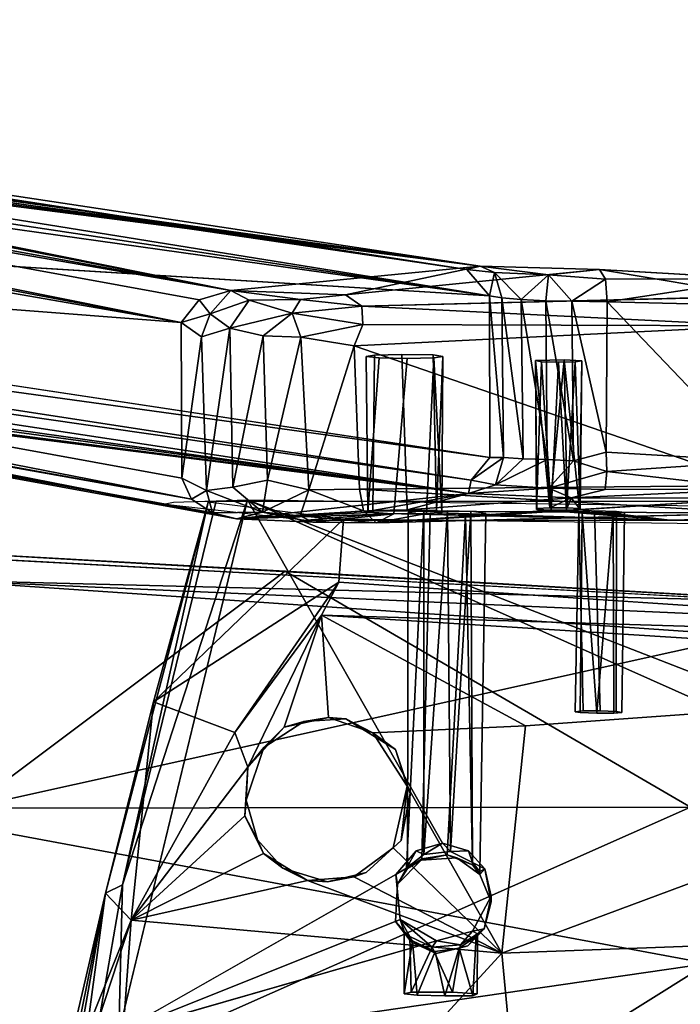
# Model space of a CAD drawing. Units: inches. Extents: x -11.4 to 10.9, y -11.3 to 11.3.
# Drawn here: x -3.9 to -0.4, y 6.1 to 11.3 of the extents above; entities that cross this region are included whole.
import ezdxf

# ---------------------------------------------------------------- set-up
doc = ezdxf.new("R2010")
doc.units = ezdxf.units.IN
doc.header["$MEASUREMENT"] = 0
doc.layers.add('SEAT-BASE', color=5, linetype='Continuous')
doc.layers.add('SEAT-WOOD', color=5, linetype='Continuous')

msp = doc.modelspace()

# ---------------------------------------------------------------- linework, layer by layer
at = {"layer": 'SEAT-BASE'}
for points in [[(-2.8097, 9.8718, 27.9059), (-10.6816, 11.3061, 0.5345), (-10.8133, 11.2542, 0.4802)], [(-2.8097, 9.8718, 27.9059), (-10.151, 11.3111, 0.5106), (-10.6816, 11.3061, 0.5345)], [(-6.5464, 10.7062, 12.0676), (-1.486, 10.0015, 25.4846), (-10.151, 11.3111, 0.5106)], [(-2.8097, 9.8718, 27.9059), (-6.9122, 10.6999, 12.1866), (-10.151, 11.3111, 0.5106)], [(-1.5567, 9.9843, 25.074), (-10.151, 11.3111, 0.5106), (-1.486, 10.0015, 25.4846)], [(-1.5567, 9.9843, 25.074), (-10.0938, 11.2893, 0.428), (-10.151, 11.3111, 0.5106)], [(-3.0724, 9.7016, 27.7768), (-10.8133, 11.2542, 0.4802), (-10.8811, 11.1866, 0.4592)], [(-2.8097, 9.8718, 27.9059), (-10.8133, 11.2542, 0.4802), (-2.9779, 9.8235, 27.7699)], [(-10.8133, 11.2542, 0.4802), (-3.0724, 9.7016, 27.7768), (-2.9779, 9.8235, 27.7699)], [(-1.5567, 9.9843, 25.074), (-10.0031, 11.2243, 0.3999), (-10.0938, 11.2893, 0.428)], [(-10.0031, 11.2243, 0.3999), (-1.4355, 9.8441, 25.0557), (-9.9602, 11.1276, 0.3534)], [(-1.4355, 9.8441, 25.0557), (-10.0031, 11.2243, 0.3999), (-1.5567, 9.9843, 25.074)], [(-3.0724, 9.7016, 27.7768), (-10.8811, 11.1866, 0.4592), (-10.922, 11.0677, 0.4634)], [(-9.9602, 11.1276, 0.3534), (-1.4355, 9.8441, 25.0557), (-9.9522, 11.0405, 0.3382)], [(-10.9067, 10.3057, 0.4693), (-3.0724, 9.7016, 27.7768), (-10.922, 11.0677, 0.4634)], [(-1.4355, 9.8441, 25.0557), (-9.9485, 10.3692, 0.3208), (-9.9522, 11.0405, 0.3382)], [(-6.9122, 10.6999, 12.1866), (-2.8097, 9.8718, 27.9059), (-1.486, 10.0015, 25.4846)], [(-6.9122, 10.6999, 12.1866), (-1.486, 10.0015, 25.4846), (-6.7589, 10.6963, 12.2562)], [(-6.7589, 10.6963, 12.2562), (-1.486, 10.0015, 25.4846), (-6.6393, 10.6982, 12.2197)], [(-6.6393, 10.6982, 12.2197), (-1.486, 10.0015, 25.4846), (-6.5464, 10.7062, 12.0676)], [(-3.0724, 9.7016, 27.7768), (-10.9067, 10.3057, 0.4693), (-3.0696, 8.8746, 27.7562)], [(-10.8355, 10.1787, 0.4249), (-3.0189, 8.7644, 27.7251), (-10.9067, 10.3057, 0.4693)], [(-10.9067, 10.3057, 0.4693), (-3.0189, 8.7644, 27.7251), (-3.0696, 8.8746, 27.7562)], [(-1.4334, 8.9853, 25.0193), (-10.0135, 10.1701, 0.3742), (-9.9643, 10.2755, 0.327)], [(-10.7944, 10.1465, 0.4704), (-3.0189, 8.7644, 27.7251), (-10.8355, 10.1787, 0.4249)], [(-10.0135, 10.1701, 0.3742), (-1.5325, 8.8648, 25.0133), (-10.1247, 10.0997, 0.4356)], [(-10.0135, 10.1701, 0.3742), (-1.4334, 8.9853, 25.0193), (-1.5325, 8.8648, 25.0133)], [(-10.6416, 10.0912, 0.4695), (-2.9069, 8.6906, 27.7809), (-10.7944, 10.1465, 0.4704)], [(-10.7944, 10.1465, 0.4704), (-2.9069, 8.6906, 27.7809), (-3.0189, 8.7644, 27.7251)], [(-6.4533, 9.4851, 12.0477), (-10.1247, 10.0997, 0.4356), (-1.5473, 8.7946, 25.2765)], [(-10.1247, 10.0997, 0.4356), (-1.5325, 8.8648, 25.0133), (-1.5473, 8.7946, 25.2765)], [(-7.0209, 9.4776, 12.1901), (-2.7796, 8.6592, 27.8277), (-10.6416, 10.0912, 0.4695)], [(-10.6416, 10.0912, 0.4695), (-2.7796, 8.6592, 27.8277), (-2.9069, 8.6906, 27.7809)], [(-1.486, 10.0015, 25.4846), (-2.8097, 9.8718, 27.9059), (-2.2003, 9.85, 28.3383)], [(-1.486, 10.0015, 25.4846), (-2.2003, 9.85, 28.3383), (-0.8513, 9.9844, 25.7471)], [(-1.5567, 9.9843, 25.074), (-1.486, 10.0015, 25.4846), (-1.4088, 9.9681, 25.3319)], [(-1.4088, 9.9681, 25.3319), (-1.486, 10.0015, 25.4846), (-1.1225, 9.9558, 25.5654)], [(-0.8513, 9.9844, 25.7471), (-1.1225, 9.9558, 25.5654), (-1.486, 10.0015, 25.4846)], [(-1.4088, 9.9681, 25.3319), (-1.4355, 9.8441, 25.0557), (-1.5567, 9.9843, 25.074)], [(-1.4355, 9.8441, 25.0557), (-1.4088, 9.9681, 25.3319), (-1.3705, 9.8326, 25.1784)], [(-1.1225, 9.9558, 25.5654), (-1.2683, 9.8246, 25.3056), (-1.4088, 9.9681, 25.3319)], [(-1.3705, 9.8326, 25.1784), (-1.4088, 9.9681, 25.3319), (-1.2683, 9.8246, 25.3056)], [(-1.2683, 9.8246, 25.3056), (-1.1225, 9.9558, 25.5654), (-1.1374, 9.8168, 25.4119)], [(-1.1374, 9.8168, 25.4119), (-1.1225, 9.9558, 25.5654), (-0.9982, 9.8162, 25.487)], [(-1.1225, 9.9558, 25.5654), (-0.8513, 9.9844, 25.7471), (-0.8194, 9.9334, 25.6361)], [(-0.8194, 9.9334, 25.6361), (-0.9982, 9.8162, 25.487), (-1.1225, 9.9558, 25.5654)], [(-0.8513, 9.9844, 25.7471), (-0.0014, 9.9336, 25.6362), (-0.8194, 9.9334, 25.6361)], [(-0.9982, 9.8162, 25.487), (-0.8194, 9.9334, 25.6361), (-0.8104, 9.8122, 25.5383)], [(-0.0014, 9.9336, 25.6362), (-0.8104, 9.8122, 25.5383), (-0.8194, 9.9334, 25.6361)], [(-0.0014, 9.7933, 25.5411), (-0.8104, 9.8122, 25.5383), (-0.0014, 9.9336, 25.6362)], [(-2.9779, 9.8235, 27.7699), (-2.9196, 9.7489, 28.0107), (-2.8097, 9.8718, 27.9059)], [(-2.712, 9.8213, 28.1436), (-2.8097, 9.8718, 27.9059), (-2.9196, 9.7489, 28.0107)], [(-2.4395, 9.8254, 28.3142), (-2.8097, 9.8718, 27.9059), (-2.712, 9.8213, 28.1436)], [(-2.8097, 9.8718, 27.9059), (-2.4395, 9.8254, 28.3142), (-2.2003, 9.85, 28.3383)], [(-2.4395, 9.8254, 28.3142), (-2.1144, 9.7893, 28.4574), (-2.2003, 9.85, 28.3383)], [(-0.0014, 9.8417, 28.3877), (-2.1144, 9.7893, 28.4574), (-0.0014, 9.6841, 28.5483)], [(-1.3705, 9.8326, 25.1784), (-1.3619, 8.9848, 25.1474), (-1.4355, 9.8441, 25.0557)], [(-1.4355, 9.8441, 25.0557), (-1.3619, 8.9848, 25.1474), (-1.4334, 8.9853, 25.0193)], [(-2.9196, 9.7489, 28.0107), (-2.9779, 9.8235, 27.7699), (-3.0724, 9.7016, 27.7768)], [(-2.9196, 9.7489, 28.0107), (-2.814, 9.6714, 28.1951), (-2.712, 9.8213, 28.1436)], [(-2.4837, 9.752, 28.3858), (-2.712, 9.8213, 28.1436), (-2.814, 9.6714, 28.1951)], [(-2.712, 9.8213, 28.1436), (-2.4837, 9.752, 28.3858), (-2.4395, 9.8254, 28.3142)], [(-2.1144, 9.7893, 28.4574), (-2.4395, 9.8254, 28.3142), (-2.4837, 9.752, 28.3858)], [(-2.4837, 9.752, 28.3858), (-2.1089, 9.6916, 28.5316), (-2.1144, 9.7893, 28.4574)], [(-2.1089, 9.6916, 28.5316), (-0.0014, 9.6841, 28.5483), (-2.1144, 9.7893, 28.4574)], [(-1.2683, 9.8246, 25.3056), (-1.2572, 8.978, 25.2737), (-1.3705, 9.8326, 25.1784)], [(-1.3705, 9.8326, 25.1784), (-1.2572, 8.978, 25.2737), (-1.3619, 8.9848, 25.1474)], [(-1.1294, 8.9739, 25.3747), (-1.2683, 9.8246, 25.3056), (-1.1374, 9.8168, 25.4119)], [(-1.2683, 9.8246, 25.3056), (-1.1294, 8.9739, 25.3747), (-1.2572, 8.978, 25.2737)], [(-0.9889, 8.9676, 25.4475), (-1.1374, 9.8168, 25.4119), (-0.9982, 9.8162, 25.487)], [(-1.1294, 8.9739, 25.3747), (-1.1374, 9.8168, 25.4119), (-0.9889, 8.9676, 25.4475)], [(-0.9889, 8.9676, 25.4475), (-0.9982, 9.8162, 25.487), (-0.8161, 9.0126, 25.491)], [(-0.8161, 9.0126, 25.491), (-0.9982, 9.8162, 25.487), (-0.8104, 9.8122, 25.5383)], [(-0.8104, 9.8122, 25.5383), (-0.0014, 8.9663, 25.5001), (-0.8161, 9.0126, 25.491)], [(-0.0014, 8.9663, 25.5001), (-0.8104, 9.8122, 25.5383), (-0.0014, 9.7933, 25.5411)], [(-3.0724, 9.7016, 27.7768), (-2.966, 9.6268, 28.0097), (-2.9196, 9.7489, 28.0107)], [(-2.814, 9.6714, 28.1951), (-2.9196, 9.7489, 28.0107), (-2.966, 9.6268, 28.0097)], [(-2.814, 9.6714, 28.1951), (-2.6383, 9.6312, 28.3503), (-2.4837, 9.752, 28.3858)], [(-2.437, 9.6246, 28.4622), (-2.4837, 9.752, 28.3858), (-2.6383, 9.6312, 28.3503)], [(-2.1089, 9.6916, 28.5316), (-2.4837, 9.752, 28.3858), (-2.437, 9.6246, 28.4622)], [(-3.0724, 9.7016, 27.7768), (-3.0696, 8.8746, 27.7562), (-2.966, 9.6268, 28.0097)], [(-2.437, 9.6246, 28.4622), (-2.1536, 9.5779, 28.5504), (-2.1089, 9.6916, 28.5316)], [(-0.0014, 9.6841, 28.5483), (-2.1089, 9.6916, 28.5316), (-2.1536, 9.5779, 28.5504)], [(-2.1536, 9.5779, 28.5504), (-0.0014, 8.837, 28.516), (-0.0014, 9.6841, 28.5483)], [(-2.966, 9.6268, 28.0097), (-3.0696, 8.8746, 27.7562), (-2.9385, 8.8091, 27.9824)], [(-2.966, 9.6268, 28.0097), (-2.9385, 8.8091, 27.9824), (-2.814, 9.6714, 28.1951)], [(-2.814, 9.6714, 28.1951), (-2.9385, 8.8091, 27.9824), (-2.7986, 8.8278, 28.1646)], [(-2.814, 9.6714, 28.1951), (-2.7986, 8.8278, 28.1646), (-2.6383, 9.6312, 28.3503)], [(-2.6383, 9.6312, 28.3503), (-2.7986, 8.8278, 28.1646), (-2.6148, 8.865, 28.3268)], [(-2.6383, 9.6312, 28.3503), (-2.6148, 8.865, 28.3268), (-2.437, 9.6246, 28.4622)], [(-2.437, 9.6246, 28.4622), (-2.6148, 8.865, 28.3268), (-2.3947, 8.8128, 28.4291)], [(-2.437, 9.6246, 28.4622), (-2.3947, 8.8128, 28.4291), (-2.1536, 9.5779, 28.5504)], [(-2.1536, 9.5779, 28.5504), (-2.3947, 8.8128, 28.4291), (-2.1265, 8.8175, 28.5035)], [(-0.0014, 8.837, 28.516), (-2.1536, 9.5779, 28.5504), (-2.1265, 8.8175, 28.5035)], [(-2.082, 8.6933, 27.1548), (-2.0905, 9.5213, 27.1534), (-2.022, 9.5142, 27.2888)], [(-1.7171, 8.703, 26.9693), (-1.6842, 9.5221, 27.1383), (-1.735, 9.5298, 26.9906)], [(-1.689, 8.6939, 27.1439), (-1.7316, 9.5153, 27.2682), (-1.6842, 9.5221, 27.1383)], [(-1.689, 8.6939, 27.1439), (-1.6842, 9.5221, 27.1383), (-1.7171, 8.703, 26.9693)], [(-6.9172, 9.4716, 12.3041), (-2.7796, 8.6592, 27.8277), (-7.0209, 9.4776, 12.1901)], [(-6.9172, 9.4716, 12.3041), (-1.5473, 8.7946, 25.2765), (-2.7796, 8.6592, 27.8277)], [(-6.7692, 9.469, 12.355), (-1.5473, 8.7946, 25.2765), (-6.9172, 9.4716, 12.3041)], [(-6.5429, 9.4729, 12.2798), (-1.5473, 8.7946, 25.2765), (-6.7692, 9.469, 12.355)], [(-6.4533, 9.4851, 12.0477), (-1.5473, 8.7946, 25.2765), (-6.5429, 9.4729, 12.2798)], [(-1.7707, 8.688, 27.2569), (-1.7316, 9.5153, 27.2682), (-1.689, 8.6939, 27.1439)], [(-1.1912, 9.5001, 26.8055), (-1.1163, 8.7172, 26.6985), (-1.0392, 9.504, 26.7302)], [(-1.1591, 9.4927, 26.9464), (-1.1868, 8.7085, 26.8644), (-1.1912, 9.5001, 26.8055)], [(-1.1912, 9.5001, 26.8055), (-1.1868, 8.7085, 26.8644), (-1.184, 8.7135, 26.7682)], [(-1.1912, 9.5001, 26.8055), (-1.184, 8.7135, 26.7682), (-1.1163, 8.7172, 26.6985)], [(-1.1591, 9.4927, 26.9464), (-1.1076, 8.7048, 26.9344), (-1.1868, 8.7085, 26.8644)], [(-1.0698, 9.4909, 26.9808), (-1.1076, 8.7048, 26.9344), (-1.1591, 9.4927, 26.9464)], [(-1.0392, 9.504, 26.7302), (-1.1163, 8.7172, 26.6985), (-1.0234, 8.717, 26.7014)], [(-1.0698, 9.4909, 26.9808), (-1.0263, 8.705, 26.9313), (-1.1076, 8.7048, 26.9344)], [(-0.9805, 9.4927, 26.9464), (-1.0263, 8.705, 26.9313), (-1.0698, 9.4909, 26.9808)], [(-1.0392, 9.504, 26.7302), (-0.9585, 8.714, 26.7585), (-0.9453, 9.4985, 26.836)], [(-1.0392, 9.504, 26.7302), (-1.0234, 8.717, 26.7014), (-0.9585, 8.714, 26.7585)], [(-1.0263, 8.705, 26.9313), (-0.9805, 9.4927, 26.9464), (-0.9544, 8.7083, 26.8678)], [(-0.9544, 8.7083, 26.8678), (-0.9805, 9.4927, 26.9464), (-0.9453, 9.4985, 26.836)], [(-0.9453, 9.4985, 26.836), (-0.9585, 8.714, 26.7585), (-0.9544, 8.7083, 26.8678)], [(-0.9889, 8.9676, 25.4475), (-0.8161, 9.0126, 25.491), (-0.8134, 8.9104, 25.5207)], [(-0.0014, 8.9663, 25.5001), (-0.8134, 8.9104, 25.5207), (-0.8161, 9.0126, 25.491)], [(-1.3619, 8.9848, 25.1474), (-1.5325, 8.8648, 25.0133), (-1.4334, 8.9853, 25.0193)], [(-1.5325, 8.8648, 25.0133), (-1.3619, 8.9848, 25.1474), (-1.4043, 8.8392, 25.2699)], [(-1.2572, 8.978, 25.2737), (-1.4043, 8.8392, 25.2699), (-1.3619, 8.9848, 25.1474)], [(-1.1294, 8.9739, 25.3747), (-1.4043, 8.8392, 25.2699), (-1.2572, 8.978, 25.2737)], [(-1.4043, 8.8392, 25.2699), (-1.1294, 8.9739, 25.3747), (-1.1206, 8.8225, 25.5071)], [(-0.9889, 8.9676, 25.4475), (-1.1206, 8.8225, 25.5071), (-1.1294, 8.9739, 25.3747)], [(-0.8134, 8.9104, 25.5207), (-1.1206, 8.8225, 25.5071), (-0.9889, 8.9676, 25.4475)], [(-0.8134, 8.9104, 25.5207), (-0.0014, 8.9663, 25.5001), (-0.0014, 8.8172, 25.6057)], [(-1.1206, 8.8225, 25.5071), (-0.8134, 8.9104, 25.5207), (-0.8217, 8.8156, 25.6026)], [(-0.0014, 8.8172, 25.6057), (-0.8217, 8.8156, 25.6026), (-0.8134, 8.9104, 25.5207)], [(-2.9385, 8.8091, 27.9824), (-3.0696, 8.8746, 27.7562), (-3.0189, 8.7644, 27.7251)], [(-2.7986, 8.8278, 28.1646), (-2.641, 8.6945, 28.1841), (-2.6148, 8.865, 28.3268)], [(-2.3947, 8.8128, 28.4291), (-2.6148, 8.865, 28.3268), (-2.641, 8.6945, 28.1841)], [(-1.4043, 8.8392, 25.2699), (-1.5473, 8.7946, 25.2765), (-1.5325, 8.8648, 25.0133)], [(-3.0189, 8.7644, 27.7251), (-2.9069, 8.6906, 27.7809), (-2.9385, 8.8091, 27.9824)], [(-2.9385, 8.8091, 27.9824), (-2.641, 8.6945, 28.1841), (-2.7986, 8.8278, 28.1646)], [(-2.641, 8.6945, 28.1841), (-2.9385, 8.8091, 27.9824), (-2.9069, 8.6906, 27.7809)], [(-2.7796, 8.6592, 27.8277), (-1.5473, 8.7946, 25.2765), (-2.055, 8.7035, 26.9606)], [(-2.641, 8.6945, 28.1841), (-2.4415, 8.6751, 28.2786), (-2.3947, 8.8128, 28.4291)], [(-2.1048, 8.7022, 28.4237), (-2.3947, 8.8128, 28.4291), (-2.4415, 8.6751, 28.2786)], [(-2.3947, 8.8128, 28.4291), (-2.1048, 8.7022, 28.4237), (-2.1265, 8.8175, 28.5035)], [(-2.1265, 8.8175, 28.5035), (-0.0014, 8.6901, 28.4212), (-0.0014, 8.837, 28.516)], [(-2.1048, 8.7022, 28.4237), (-0.0014, 8.6901, 28.4212), (-2.1265, 8.8175, 28.5035)], [(-2.055, 8.7035, 26.9606), (-1.5473, 8.7946, 25.2765), (-1.8727, 8.7074, 26.886)], [(-1.8727, 8.7074, 26.886), (-1.5473, 8.7946, 25.2765), (-1.0028, 8.7712, 25.6959)], [(-1.1206, 8.8225, 25.5071), (-1.5473, 8.7946, 25.2765), (-1.4043, 8.8392, 25.2699)], [(-1.5473, 8.7946, 25.2765), (-1.1206, 8.8225, 25.5071), (-1.0028, 8.7712, 25.6959)], [(-0.8217, 8.8156, 25.6026), (-1.0028, 8.7712, 25.6959), (-1.1206, 8.8225, 25.5071)], [(-0.8217, 8.8156, 25.6026), (-0.0014, 8.8172, 25.6057), (-1.0028, 8.7712, 25.6959)], [(-1.0028, 8.7712, 25.6959), (-0.0014, 8.8172, 25.6057), (-0.0014, 8.7693, 25.724)], [(-3.2199, 7.687, 26.3881), (-2.9305, 8.7471, 26.3396), (-3.4743, 6.6714, 26.2679)], [(-3.4743, 6.6714, 26.2679), (-2.9305, 8.7471, 26.3396), (-3.3839, 6.7144, 26.1071)], [(-3.3839, 6.7144, 26.1071), (-2.7204, 8.7601, 26.0398), (-3.4033, 5.9325, 26.0387)], [(-3.3839, 6.7144, 26.1071), (-2.8867, 8.7552, 26.1733), (-2.7204, 8.7601, 26.0398)], [(-3.3839, 6.7144, 26.1071), (-2.9305, 8.7471, 26.3396), (-2.8867, 8.7552, 26.1733)], [(-3.2199, 7.687, 26.3881), (-2.2117, 8.6575, 27.8706), (-2.9305, 8.7471, 26.3396)], [(-0.9544, 8.7083, 26.8678), (-0.0014, 8.7693, 25.724), (-2.0385, 8.6375, 28.3093)], [(-1.1163, 8.7172, 26.6985), (-1.0028, 8.7712, 25.6959), (-1.0234, 8.717, 26.7014)], [(-1.0234, 8.717, 26.7014), (-1.0028, 8.7712, 25.6959), (-0.9585, 8.714, 26.7585)], [(-2.9069, 8.6906, 27.7809), (-2.7796, 8.6592, 27.8277), (-2.641, 8.6945, 28.1841)], [(-2.7796, 8.6592, 27.8277), (-2.055, 8.7035, 26.9606), (-2.082, 8.6933, 27.1548)], [(-2.3743, 8.6421, 28.2053), (-2.641, 8.6945, 28.1841), (-2.7796, 8.6592, 27.8277)], [(-1.9434, 8.686, 27.2937), (-2.7796, 8.6592, 27.8277), (-2.082, 8.6933, 27.1548)], [(-1.9434, 8.686, 27.2937), (-2.3743, 8.6421, 28.2053), (-2.7796, 8.6592, 27.8277)], [(-2.641, 8.6945, 28.1841), (-2.3743, 8.6421, 28.2053), (-2.4415, 8.6751, 28.2786)], [(-2.4415, 8.6751, 28.2786), (-2.0385, 8.6375, 28.3093), (-2.1048, 8.7022, 28.4237)], [(-1.9773, 8.6872, 27.2702), (-2.4057, 8.6528, 27.9268), (-0.4774, 8.6524, 27.9343)], [(-1.9434, 8.686, 27.2937), (-2.0385, 8.6375, 28.3093), (-2.3743, 8.6421, 28.2053)], [(-0.0014, 8.6901, 28.4212), (-2.1048, 8.7022, 28.4237), (-2.0385, 8.6375, 28.3093)], [(-0.9544, 8.7083, 26.8678), (-2.0385, 8.6375, 28.3093), (-1.0263, 8.705, 26.9313)], [(-1.0263, 8.705, 26.9313), (-2.0385, 8.6375, 28.3093), (-1.1076, 8.7048, 26.9344)], [(-1.7707, 8.688, 27.2569), (-2.0385, 8.6375, 28.3093), (-1.9434, 8.686, 27.2937)], [(-1.9773, 8.6872, 27.2702), (-0.4774, 8.6524, 27.9343), (-1.829, 8.6866, 27.2818)], [(-1.7847, 6.8761, 26.829), (-1.7845, 8.7008, 26.9403), (-1.8764, 6.8037, 26.9401)], [(-0.4774, 8.6524, 27.9343), (-1.7118, 8.6915, 27.1889), (-1.829, 8.6866, 27.2818)], [(-1.6437, 6.8913, 26.8087), (-1.6582, 8.7012, 26.9008), (-1.7847, 6.8761, 26.829)], [(-1.7847, 6.8761, 26.829), (-1.6582, 8.7012, 26.9008), (-1.7845, 8.7008, 26.9403)], [(-1.6437, 6.8913, 26.8087), (-1.5352, 8.6974, 26.9423), (-1.6582, 8.7012, 26.9008)], [(-1.5254, 6.834, 26.8795), (-1.5352, 8.6974, 26.9423), (-1.6437, 6.8913, 26.8087)], [(-0.4774, 8.6524, 27.9343), (-1.1076, 8.7048, 26.9344), (-1.1868, 8.7085, 26.8644)], [(-0.4774, 8.6524, 27.9343), (-1.0263, 8.705, 26.9313), (-1.1076, 8.7048, 26.9344)], [(-0.4774, 8.6524, 27.9343), (-0.9544, 8.7083, 26.8678), (-1.0263, 8.705, 26.9313)], [(-0.9391, 7.6392, 26.675), (-0.9619, 8.6982, 26.7858), (-0.9808, 7.6345, 26.7573)], [(-0.9545, 7.6303, 26.8489), (-0.9437, 8.6916, 26.9075), (-0.866, 7.6268, 26.8936)], [(-0.866, 7.6268, 26.8936), (-0.9437, 8.6916, 26.9075), (-0.7796, 8.6877, 26.9416)], [(-0.866, 7.6268, 26.8936), (-0.7796, 8.6877, 26.9416), (-0.7753, 7.6272, 26.8638)], [(-2.2366, 8.3222, 28.2703), (-2.2117, 8.6575, 27.8706), (-3.2199, 7.687, 26.3881)], [(-2.0385, 8.6375, 28.3093), (-2.4415, 8.6751, 28.2786), (-2.3743, 8.6421, 28.2053)], [(-1.5629, 8.68, 27.2809), (-1.5263, 6.8219, 27.1252), (-1.6609, 6.8735, 27.2049)], [(0.7745, 8.6809, 27.3913), (-0.4774, 8.6524, 27.9343), (0.8088, 8.6756, 27.493)], [(0.8088, 8.6756, 27.493), (-0.4774, 8.6524, 27.9343), (0.9108, 8.6738, 27.5273)], [(-2.2366, 8.3222, 28.2703), (-3.2199, 7.687, 26.3881), (-2.7889, 7.5238, 28.137)], [(-2.2366, 8.3222, 28.2703), (-2.7889, 7.5238, 28.137), (-2.3283, 8.1477, 28.326)], [(-2.3283, 8.1477, 28.326), (2.6348, 7.9961, 28.5847), (-2.2366, 8.3222, 28.2703)], [(-2.7197, 7.3391, 28.1035), (-2.3283, 8.1477, 28.326), (-2.7889, 7.5238, 28.137)], [(-2.5258, 7.5533, 28.1702), (-2.3283, 8.1477, 28.326), (-2.7197, 7.3391, 28.1035)], [(-2.2916, 7.6043, 28.1997), (-2.3283, 8.1477, 28.326), (-2.5258, 7.5533, 28.1702)], [(-2.3283, 8.1477, 28.326), (-1.2448, 7.5596, 28.2646), (2.6195, 7.8351, 28.623)], [(-2.3283, 8.1477, 28.326), (2.6195, 7.8351, 28.623), (2.6348, 7.9961, 28.5847)], [(-1.3702, 6.352, 27.9864), (2.6195, 7.8351, 28.623), (-1.2448, 7.5596, 28.2646)], [(2.6195, 7.8351, 28.623), (-1.3702, 6.352, 27.9864), (2.7054, 6.5021, 28.3101)], [(-3.3385, 6.5272, 27.8689), (-3.2199, 7.687, 26.3881), (-3.4743, 6.6714, 26.2679)], [(-2.7889, 7.5238, 28.137), (-3.2199, 7.687, 26.3881), (-3.3385, 6.5272, 27.8689)], [(-2.5258, 7.5533, 28.1702), (-2.4218, 7.5825, 27.7999), (-2.2916, 7.6043, 28.1997)], [(-2.2916, 7.6043, 28.1997), (-2.4218, 7.5825, 27.7999), (-2.1988, 7.5972, 27.8157)], [(-2.2916, 7.6043, 28.1997), (-2.1988, 7.5972, 27.8157), (-2.0547, 7.5231, 28.1969)], [(-2.0547, 7.5231, 28.1969), (-2.1988, 7.5972, 27.8157), (-1.9351, 7.4332, 27.8345)], [(-2.7197, 7.3391, 28.1035), (-2.6344, 7.4438, 27.785), (-2.5258, 7.5533, 28.1702)], [(-2.5258, 7.5533, 28.1702), (-2.6344, 7.4438, 27.785), (-2.4218, 7.5825, 27.7999)], [(-3.3385, 6.5272, 27.8689), (-2.7197, 7.3391, 28.1035), (-2.7889, 7.5238, 28.137)], [(-2.0547, 7.5231, 28.1969), (-1.9351, 7.4332, 27.8345), (-1.8733, 7.2382, 28.1422)], [(-2.7197, 7.3391, 28.1035), (-2.7277, 7.1648, 27.7787), (-2.6344, 7.4438, 27.785)], [(-1.8733, 7.2382, 28.1422), (-1.9351, 7.4332, 27.8345), (-1.8573, 7.2001, 27.8403)], [(-3.3385, 6.5272, 27.8689), (-2.7347, 7.0819, 28.0411), (-2.7197, 7.3391, 28.1035)], [(-2.7347, 7.0819, 28.0411), (-2.7277, 7.1648, 27.7787), (-2.7197, 7.3391, 28.1035)], [(-1.8733, 7.2382, 28.1422), (-1.9053, 6.9509, 27.8371), (-1.9468, 6.9121, 28.062)], [(-1.9468, 6.9121, 28.062), (-1.3702, 6.352, 27.9864), (-1.8733, 7.2382, 28.1422)], [(-1.8733, 7.2382, 28.1422), (-1.8573, 7.2001, 27.8403), (-1.9053, 6.9509, 27.8371)], [(-2.7277, 7.1648, 27.7787), (-2.7347, 7.0819, 28.0411), (-2.6683, 6.9537, 27.7831)], [(-3.3385, 6.5272, 27.8689), (-2.6357, 6.8812, 28.0024), (-2.7347, 7.0819, 28.0411)], [(-2.6683, 6.9537, 27.7831), (-2.7347, 7.0819, 28.0411), (-2.6357, 6.8812, 28.0024)], [(-2.6683, 6.9537, 27.7831), (-2.6357, 6.8812, 28.0024), (-2.5327, 6.8032, 27.7928)], [(-1.9468, 6.9121, 28.062), (-2.0916, 6.7799, 27.8241), (-2.1566, 6.7568, 28.0122)], [(-2.1566, 6.7568, 28.0122), (-1.3702, 6.352, 27.9864), (-1.9468, 6.9121, 28.062)], [(-1.9468, 6.9121, 28.062), (-1.9053, 6.9509, 27.8371), (-2.0916, 6.7799, 27.8241)], [(-1.7847, 6.8761, 26.829), (-1.8249, 6.8959, 26.0378), (-1.6861, 6.9357, 26.0378)], [(-1.7847, 6.8761, 26.829), (-1.6861, 6.9357, 26.0378), (-1.6437, 6.8913, 26.8087)], [(-1.5469, 6.8951, 26.0378), (-1.6437, 6.8913, 26.8087), (-1.6861, 6.9357, 26.0378)], [(-3.3385, 6.5272, 27.8689), (-2.4014, 6.7385, 27.9893), (-2.6357, 6.8812, 28.0024)], [(-2.5327, 6.8032, 27.7928), (-2.6357, 6.8812, 28.0024), (-2.4014, 6.7385, 27.9893)], [(-1.8764, 6.8037, 26.9401), (-1.9327, 6.7705, 26.0378), (-1.8249, 6.8959, 26.0378)], [(-1.8764, 6.8037, 26.9401), (-1.8249, 6.8959, 26.0378), (-1.7847, 6.8761, 26.829)], [(-1.7988, 6.8462, 27.3376), (-1.7959, 6.8523, 27.1693), (-1.6609, 6.8735, 27.2049)], [(-1.7988, 6.8462, 27.3376), (-1.6609, 6.8735, 27.2049), (-1.609, 6.8576, 27.3384)], [(-1.5263, 6.8219, 27.1252), (-1.609, 6.8576, 27.3384), (-1.6609, 6.8735, 27.2049)], [(-1.5469, 6.8951, 26.0378), (-1.5254, 6.834, 26.8795), (-1.6437, 6.8913, 26.8087)], [(-1.5263, 6.8219, 27.1252), (-1.4875, 6.7704, 27.3339), (-1.609, 6.8576, 27.3384)], [(-1.4612, 6.8006, 26.0378), (-1.5254, 6.834, 26.8795), (-1.5469, 6.8951, 26.0378)], [(-2.5327, 6.8032, 27.7928), (-2.4014, 6.7385, 27.9893), (-2.2968, 6.73, 27.8096)], [(-1.9251, 6.7179, 27.3308), (-1.9327, 6.7705, 26.0378), (-1.8764, 6.8037, 26.9401)], [(-1.9251, 6.7179, 27.3308), (-1.872, 6.8013, 27.071), (-1.7988, 6.8462, 27.3376)], [(-1.9251, 6.7179, 27.3308), (-1.8764, 6.8037, 26.9401), (-1.872, 6.8013, 27.071)], [(-1.7988, 6.8462, 27.3376), (-1.872, 6.8013, 27.071), (-1.7959, 6.8523, 27.1693)], [(-1.4869, 6.7856, 26.9996), (-1.4875, 6.7704, 27.3339), (-1.5263, 6.8219, 27.1252)], [(-1.4612, 6.8006, 26.0378), (-1.4869, 6.7856, 26.9996), (-1.5254, 6.834, 26.8795)], [(-1.4612, 6.8006, 26.0378), (-1.4875, 6.7704, 27.3339), (-1.4869, 6.7856, 26.9996)], [(-1.4875, 6.7704, 27.3339), (-1.4612, 6.8006, 26.0378), (-1.427, 6.6243, 27.3263)], [(-1.427, 6.6243, 27.3263), (-1.4612, 6.8006, 26.0378), (-1.4266, 6.6551, 26.0378)], [(-1.91, 6.5315, 26.0378), (-3.4033, 5.9325, 26.0387), (-1.9327, 6.7705, 26.0378)], [(-2.4014, 6.7385, 27.9893), (-1.3702, 6.352, 27.9864), (-2.1566, 6.7568, 28.0122)], [(-2.1566, 6.7568, 28.0122), (-2.2968, 6.73, 27.8096), (-2.4014, 6.7385, 27.9893)], [(-2.1566, 6.7568, 28.0122), (-2.0916, 6.7799, 27.8241), (-2.2968, 6.73, 27.8096)], [(-3.7672, 4.5049, 26.089), (-3.4743, 6.6714, 26.2679), (-3.3839, 6.7144, 26.1071)], [(-3.3839, 6.7144, 26.1071), (-3.4033, 5.9325, 26.0387), (-3.7672, 4.5049, 26.089)], [(-1.3702, 6.352, 27.9864), (-2.4014, 6.7385, 27.9893), (-3.3385, 6.5272, 27.8689)], [(-3.4743, 6.6714, 26.2679), (-3.7672, 4.5049, 26.089), (-3.8781, 4.3871, 26.2239)], [(-3.717, 5.4755, 26.3059), (-3.4743, 6.6714, 26.2679), (-3.8781, 4.3871, 26.2239)], [(-3.3385, 6.5272, 27.8689), (-3.4743, 6.6714, 26.2679), (-3.7417, 5.5219, 27.6385)], [(-3.7417, 5.5219, 27.6385), (-3.4743, 6.6714, 26.2679), (-3.717, 5.4755, 26.3059)], [(-1.4647, 6.4814, 27.3187), (-1.4266, 6.6551, 26.0378), (-1.5264, 6.4687, 26.0378)], [(-1.427, 6.6243, 27.3263), (-1.4266, 6.6551, 26.0378), (-1.4647, 6.4814, 27.3187)], [(-3.5216, 4.0036, 27.4325), (-3.3385, 6.5272, 27.8689), (-4.0018, 4.5011, 27.4734)], [(-3.3385, 6.5272, 27.8689), (-3.7417, 5.5219, 27.6385), (-4.0018, 4.5011, 27.4734)], [(-3.5216, 4.0036, 27.4325), (-1.3702, 6.352, 27.9864), (-3.3385, 6.5272, 27.8689)], [(-1.7174, 6.4178, 26.0378), (-3.4033, 5.9325, 26.0387), (-1.91, 6.5315, 26.0378)], [(-1.8884, 6.4674, 26.9978), (-1.91, 6.5315, 26.0378), (-1.9356, 6.5205, 27.3205)], [(-1.8454, 6.4166, 27.1063), (-1.9356, 6.5205, 27.3205), (-1.8509, 6.4114, 27.3148)], [(-1.8884, 6.4674, 26.9978), (-1.9356, 6.5205, 27.3205), (-1.8454, 6.4166, 27.1063)], [(-1.8584, 6.4403, 26.8711), (-1.91, 6.5315, 26.0378), (-1.8884, 6.4674, 26.9978)], [(-1.7396, 6.383, 26.7829), (-1.7174, 6.4178, 26.0378), (-1.91, 6.5315, 26.0378)], [(-1.7396, 6.383, 26.7829), (-1.91, 6.5315, 26.0378), (-1.8584, 6.4403, 26.8711)], [(-1.1472, 3.9837, 27.6424), (2.7054, 6.5021, 28.3101), (-1.3702, 6.352, 27.9864)], [(2.7054, 6.5021, 28.3101), (-1.1472, 3.9837, 27.6424), (2.8029, 3.9332, 27.9019)], [(-1.8454, 6.4166, 27.1063), (-1.8897, 6.1359, 27.005), (-1.8884, 6.4674, 26.9978)], [(-1.8517, 6.1447, 26.829), (-1.7396, 6.383, 26.7829), (-1.8584, 6.4403, 26.8711)], [(-1.5894, 6.3967, 26.8049), (-1.5264, 6.4687, 26.0378), (-1.7174, 6.4178, 26.0378)], [(-1.5061, 6.4407, 27.0629), (-1.5249, 6.126, 27.0794), (-1.5967, 6.3775, 27.1539)], [(-1.5509, 6.3899, 27.3139), (-1.5061, 6.4407, 27.0629), (-1.5967, 6.3775, 27.1539)], [(-1.4999, 6.4553, 26.9182), (-1.5264, 6.4687, 26.0378), (-1.5894, 6.3967, 26.8049)], [(-1.4647, 6.4814, 27.3187), (-1.5061, 6.4407, 27.0629), (-1.5509, 6.3899, 27.3139)], [(-1.4647, 6.4814, 27.3187), (-1.5264, 6.4687, 26.0378), (-1.4999, 6.4553, 26.9182)], [(-1.4647, 6.4814, 27.3187), (-1.4999, 6.4553, 26.9182), (-1.5061, 6.4407, 27.0629)], [(-1.8454, 6.4166, 27.1063), (-1.8198, 6.1289, 27.1227), (-1.8897, 6.1359, 27.005)], [(-1.6325, 6.145, 26.7687), (-1.7396, 6.383, 26.7829), (-1.8517, 6.1447, 26.829)], [(-1.8454, 6.4166, 27.1063), (-1.8509, 6.4114, 27.3148), (-1.7187, 6.3503, 27.3117)], [(-1.7249, 6.3604, 27.1758), (-1.8198, 6.1289, 27.1227), (-1.8454, 6.4166, 27.1063)], [(-1.8454, 6.4166, 27.1063), (-1.7187, 6.3503, 27.3117), (-1.7249, 6.3604, 27.1758)], [(-1.5894, 6.3967, 26.8049), (-1.7174, 6.4178, 26.0378), (-1.7396, 6.383, 26.7829)], [(-1.6325, 6.145, 26.7687), (-1.5894, 6.3967, 26.8049), (-1.7396, 6.383, 26.7829)], [(-1.5509, 6.3899, 27.3139), (-1.5967, 6.3775, 27.1539), (-1.7187, 6.3503, 27.3117)], [(-1.3702, 6.352, 27.9864), (-3.5216, 4.0036, 27.4325), (-1.1472, 3.9837, 27.6424)], [(-1.7249, 6.3604, 27.1758), (-1.6731, 6.1247, 27.1652), (-1.8198, 6.1289, 27.1227)], [(-1.5967, 6.3775, 27.1539), (-1.6731, 6.1247, 27.1652), (-1.7249, 6.3604, 27.1758)], [(-1.7187, 6.3503, 27.3117), (-1.5967, 6.3775, 27.1539), (-1.7249, 6.3604, 27.1758)], [(-1.5967, 6.3775, 27.1539), (-1.5249, 6.126, 27.0794), (-1.6731, 6.1247, 27.1652)]]:
    msp.add_3dface(points, dxfattribs=at)
for points, invisible_edges in [([(-1.4334, 8.9853, 25.0193), (-9.9643, 10.2755, 0.327), (-9.9485, 10.3692, 0.3208)], 12), ([(-9.9485, 10.3692, 0.3208), (-1.4355, 9.8441, 25.0557), (-1.4334, 8.9853, 25.0193)], 12), ([(-0.8513, 9.9844, 25.7471), (-2.2003, 9.85, 28.3383), (-0.0014, 9.8417, 28.3877)], 2), ([(-0.8513, 9.9844, 25.7471), (-0.0014, 9.8417, 28.3877), (-0.0014, 9.985, 25.7779)], 12), ([(-0.8513, 9.9844, 25.7471), (-0.0014, 9.985, 25.7779), (-0.0014, 9.9336, 25.6362)], 1), ([(-2.1144, 9.7893, 28.4574), (-0.0014, 9.8417, 28.3877), (-2.2003, 9.85, 28.3383)], 2), ([(-2.055, 8.7035, 26.9606), (-2.0471, 9.5292, 27.0028), (-2.0905, 9.5213, 27.1534)], 12), ([(-2.0471, 9.5292, 27.0028), (-1.8727, 9.5116, 27.3378), (-2.0905, 9.5213, 27.1534)], 3), ([(-2.055, 8.7035, 26.9606), (-2.0905, 9.5213, 27.1534), (-2.082, 8.6933, 27.1548)], 1), ([(-2.0905, 9.5213, 27.1534), (-1.8727, 9.5116, 27.3378), (-2.022, 9.5142, 27.2888)], 1), ([(-1.8727, 8.7074, 26.886), (-1.9015, 9.533, 26.9293), (-2.055, 8.7035, 26.9606)], 2), ([(-2.055, 8.7035, 26.9606), (-1.9015, 9.533, 26.9293), (-2.0471, 9.5292, 27.0028)], 1), ([(-1.9015, 9.533, 26.9293), (-1.8727, 9.5116, 27.3378), (-2.0471, 9.5292, 27.0028)], 3), ([(-1.8727, 8.7074, 26.886), (-1.735, 9.5298, 26.9906), (-1.9015, 9.533, 26.9293)], 1), ([(-1.735, 9.5298, 26.9906), (-1.8727, 9.5116, 27.3378), (-1.9015, 9.533, 26.9293)], 3), ([(-1.6842, 9.5221, 27.1383), (-1.8727, 9.5116, 27.3378), (-1.735, 9.5298, 26.9906)], 3), ([(-1.7171, 8.703, 26.9693), (-1.735, 9.5298, 26.9906), (-1.8727, 8.7074, 26.886)], 2), ([(-1.7316, 9.5153, 27.2682), (-1.8727, 9.5116, 27.3378), (-1.6842, 9.5221, 27.1383)], 2), ([(-2.082, 8.6933, 27.1548), (-2.022, 9.5142, 27.2888), (-1.9434, 8.686, 27.2937)], 2), ([(-1.9434, 8.686, 27.2937), (-2.022, 9.5142, 27.2888), (-1.8727, 9.5116, 27.3378)], 1), ([(-1.9434, 8.686, 27.2937), (-1.8727, 9.5116, 27.3378), (-1.7707, 8.688, 27.2569)], 2), ([(-1.7707, 8.688, 27.2569), (-1.8727, 9.5116, 27.3378), (-1.7316, 9.5153, 27.2682)], 1), ([(-1.0392, 9.504, 26.7302), (-0.9805, 9.4927, 26.9464), (-1.1912, 9.5001, 26.8055)], 3), ([(-1.1912, 9.5001, 26.8055), (-0.9805, 9.4927, 26.9464), (-1.1591, 9.4927, 26.9464)], 3), ([(-1.1591, 9.4927, 26.9464), (-0.9805, 9.4927, 26.9464), (-1.0698, 9.4909, 26.9808)], 1), ([(-0.9453, 9.4985, 26.836), (-0.9805, 9.4927, 26.9464), (-1.0392, 9.504, 26.7302)], 2), ([(-2.7204, 8.7601, 26.0398), (-1.9327, 6.7705, 26.0378), (-3.4033, 5.9325, 26.0387)], 1), ([(-2.0109, 8.705, 26.9309), (-3.1136, 8.7452, 26.1639), (-3.1573, 8.7365, 26.3301)], 13), ([(-1.9773, 8.6872, 27.2702), (-3.1573, 8.7365, 26.3301), (-2.4057, 8.6528, 27.9268)], 1), ([(-2.0943, 8.6956, 27.1111), (-3.1573, 8.7365, 26.3301), (-1.9773, 8.6872, 27.2702)], 3), ([(-2.0109, 8.705, 26.9309), (-3.1573, 8.7365, 26.3301), (-2.0943, 8.6956, 27.1111)], 3), ([(-2.0109, 8.705, 26.9309), (-2.9474, 8.7522, 26.0304), (-3.1136, 8.7452, 26.1639)], 13), ([(-2.9474, 8.7522, 26.0304), (1.8949, 8.7112, 26.8141), (2.9523, 8.7521, 26.0323)], 3), ([(-2.9474, 8.7522, 26.0304), (1.6969, 8.7028, 26.9727), (1.7687, 8.7091, 26.8536)], 13), ([(-1.8846, 8.7071, 26.8914), (-2.9474, 8.7522, 26.0304), (-2.0109, 8.705, 26.9309)], 3), ([(-1.0234, 8.717, 26.7014), (-2.9474, 8.7522, 26.0304), (-1.1163, 8.7172, 26.6985)], 3), ([(-2.9474, 8.7522, 26.0304), (1.7687, 8.7091, 26.8536), (1.8949, 8.7112, 26.8141)], 13), ([(-2.9474, 8.7522, 26.0304), (0.8205, 8.6854, 27.3055), (0.9127, 8.6867, 27.2799)], 13), ([(1.8465, 6.7215, 26.0378), (-1.6861, 6.9357, 26.0378), (-2.7204, 8.7601, 26.0398)], 1), ([(2.2323, 6.8461, 26.0378), (-2.7204, 8.7601, 26.0398), (3.1367, 8.6843, 26.0384)], 1), ([(-2.7204, 8.7601, 26.0398), (-1.8249, 6.8959, 26.0378), (-1.9327, 6.7705, 26.0378)], 13), ([(1.8465, 6.7215, 26.0378), (-2.7204, 8.7601, 26.0398), (1.9544, 6.8469, 26.0378)], 2), ([(2.0932, 6.8867, 26.0378), (-2.7204, 8.7601, 26.0398), (2.2323, 6.8461, 26.0378)], 2), ([(1.9544, 6.8469, 26.0378), (-2.7204, 8.7601, 26.0398), (2.0932, 6.8867, 26.0378)], 1), ([(-2.7204, 8.7601, 26.0398), (-1.6861, 6.9357, 26.0378), (-1.8249, 6.8959, 26.0378)], 12), ([(-2.0385, 8.6375, 28.3093), (-0.0014, 8.7693, 25.724), (-0.0014, 8.6355, 28.2677)], 12), ([(-1.8727, 8.7074, 26.886), (-1.0028, 8.7712, 25.6959), (-1.1163, 8.7172, 26.6985)], 12), ([(-0.9585, 8.714, 26.7585), (-1.0028, 8.7712, 25.6959), (-0.0014, 8.7693, 25.724)], 12), ([(-0.9585, 8.714, 26.7585), (-0.0014, 8.7693, 25.724), (-0.9544, 8.7083, 26.8678)], 1), ([(-1.1076, 8.7048, 26.9344), (-2.0385, 8.6375, 28.3093), (-1.7707, 8.688, 27.2569)], 12), ([(-0.0014, 8.6901, 28.4212), (-2.0385, 8.6375, 28.3093), (-0.0014, 8.6355, 28.2677)], 2), ([(-1.1163, 8.7172, 26.6985), (-1.8846, 8.7071, 26.8914), (-1.7615, 8.7049, 26.933)], 13), ([(-1.8764, 6.8037, 26.9401), (-1.7845, 8.7008, 26.9403), (-1.8681, 8.6924, 27.1204)], 12), ([(-1.8681, 8.6924, 27.1204), (-1.872, 6.8013, 27.071), (-1.8764, 6.8037, 26.9401)], 12), ([(-1.8727, 8.7074, 26.886), (-1.1163, 8.7172, 26.6985), (-1.184, 8.7135, 26.7682)], 13), ([(-1.8727, 8.7074, 26.886), (-1.184, 8.7135, 26.7682), (-1.7171, 8.703, 26.9693)], 3), ([(-1.8681, 8.6924, 27.1204), (-1.7959, 6.8523, 27.1693), (-1.872, 6.8013, 27.071)], 1), ([(-1.7511, 8.6825, 27.2795), (-1.7959, 6.8523, 27.1693), (-1.8681, 8.6924, 27.1204)], 2), ([(-1.1076, 8.7048, 26.9344), (-1.7707, 8.688, 27.2569), (-1.689, 8.6939, 27.1439)], 13), ([(-1.1163, 8.7172, 26.6985), (-1.7615, 8.7049, 26.933), (-1.184, 8.7135, 26.7682)], 3), ([(-1.184, 8.7135, 26.7682), (-1.7615, 8.7049, 26.933), (-1.1868, 8.7085, 26.8644)], 3), ([(-1.1868, 8.7085, 26.8644), (-1.7615, 8.7049, 26.933), (-1.6912, 8.6987, 27.0518)], 13), ([(-1.7171, 8.703, 26.9693), (-1.184, 8.7135, 26.7682), (-1.1868, 8.7085, 26.8644)], 13), ([(-1.1868, 8.7085, 26.8644), (-1.689, 8.6939, 27.1439), (-1.7171, 8.703, 26.9693)], 13), ([(-0.4774, 8.6524, 27.9343), (-1.1868, 8.7085, 26.8644), (-1.7118, 8.6915, 27.1889)], 2), ([(-1.7118, 8.6915, 27.1889), (-1.1868, 8.7085, 26.8644), (-1.6912, 8.6987, 27.0518)], 3), ([(-1.1076, 8.7048, 26.9344), (-1.689, 8.6939, 27.1439), (-1.1868, 8.7085, 26.8644)], 3), ([(-1.4561, 8.6882, 27.0993), (-1.5263, 6.8219, 27.1252), (-1.5629, 8.68, 27.2809)], 1), ([(-1.5352, 8.6974, 26.9423), (-1.5254, 6.834, 26.8795), (-1.4561, 8.6882, 27.0993)], 2), ([(-1.4561, 8.6882, 27.0993), (-1.4869, 6.7856, 26.9996), (-1.5263, 6.8219, 27.1252)], 12), ([(-1.4561, 8.6882, 27.0993), (-1.5254, 6.834, 26.8795), (-1.4869, 6.7856, 26.9996)], 1), ([(0.8205, 8.6854, 27.3055), (-1.0234, 8.717, 26.7014), (-0.9585, 8.714, 26.7585)], 13), ([(-0.9437, 8.6916, 26.9075), (-0.9808, 7.6345, 26.7573), (-0.9619, 8.6982, 26.7858)], 1), ([(-0.9437, 8.6916, 26.9075), (-0.9545, 7.6303, 26.8489), (-0.9808, 7.6345, 26.7573)], 12), ([(-0.9391, 7.6392, 26.675), (-0.8776, 8.7015, 26.7014), (-0.9619, 8.6982, 26.7858)], 1), ([(0.8205, 8.6854, 27.3055), (-0.9585, 8.714, 26.7585), (-0.9544, 8.7083, 26.8678)], 13), ([(0.7745, 8.6809, 27.3913), (-0.9544, 8.7083, 26.8678), (-0.4774, 8.6524, 27.9343)], 1), ([(0.8205, 8.6854, 27.3055), (-0.9544, 8.7083, 26.8678), (0.7745, 8.6809, 27.3913)], 3), ([(-0.8484, 7.6396, 26.6453), (-0.8776, 8.7015, 26.7014), (-0.9391, 7.6392, 26.675)], 2), ([(-0.8484, 7.6396, 26.6453), (-0.7614, 8.6985, 26.7307), (-0.8776, 8.7015, 26.7014)], 1), ([(-0.7627, 7.6362, 26.6875), (-0.7614, 8.6985, 26.7307), (-0.8484, 7.6396, 26.6453)], 2), ([(-0.7329, 7.6311, 26.7781), (-0.7796, 8.6877, 26.9416), (-0.7192, 8.6935, 26.8163)], 1), ([(-0.7753, 7.6272, 26.8638), (-0.7796, 8.6877, 26.9416), (-0.7329, 7.6311, 26.7781)], 2), ([(-0.7627, 7.6362, 26.6875), (-0.7192, 8.6935, 26.8163), (-0.7614, 8.6985, 26.7307)], 1), ([(-0.7329, 7.6311, 26.7781), (-0.7192, 8.6935, 26.8163), (-0.7627, 7.6362, 26.6875)], 2), ([(-2.2117, 8.6575, 27.8706), (-2.2366, 8.3222, 28.2703), (2.6348, 7.9961, 28.5847)], 12), ([(-2.2117, 8.6575, 27.8706), (2.6348, 7.9961, 28.5847), (2.8705, 8.591, 27.8849)], 1), ([(-1.7511, 8.6825, 27.2795), (-1.6609, 6.8735, 27.2049), (-1.7959, 6.8523, 27.1693)], 1), ([(-1.5629, 8.68, 27.2809), (-1.6609, 6.8735, 27.2049), (-1.7511, 8.6825, 27.2795)], 2), ([(0.9108, 8.6738, 27.5273), (-0.4774, 8.6524, 27.9343), (2.6236, 8.6521, 27.9419)], 12), ([(-2.2916, 7.6043, 28.1997), (-1.2448, 7.5596, 28.2646), (-2.3283, 8.1477, 28.326)], 1), ([(-0.9808, 7.6345, 26.7573), (-0.7627, 7.6362, 26.6875), (-0.8484, 7.6396, 26.6453)], 13), ([(-0.9808, 7.6345, 26.7573), (-0.8484, 7.6396, 26.6453), (-0.9391, 7.6392, 26.675)], 1), ([(-2.1988, 7.5972, 27.8157), (-2.5327, 6.8032, 27.7928), (-1.9351, 7.4332, 27.8345)], 3), ([(-2.4218, 7.5825, 27.7999), (-2.5327, 6.8032, 27.7928), (-2.1988, 7.5972, 27.8157)], 3), ([(-2.0547, 7.5231, 28.1969), (-1.2448, 7.5596, 28.2646), (-2.2916, 7.6043, 28.1997)], 2), ([(-0.9808, 7.6345, 26.7573), (-0.7329, 7.6311, 26.7781), (-0.7627, 7.6362, 26.6875)], 13), ([(-0.9808, 7.6345, 26.7573), (-0.7753, 7.6272, 26.8638), (-0.7329, 7.6311, 26.7781)], 13), ([(-0.9808, 7.6345, 26.7573), (-0.9545, 7.6303, 26.8489), (-0.866, 7.6268, 26.8936)], 12), ([(-0.9808, 7.6345, 26.7573), (-0.866, 7.6268, 26.8936), (-0.7753, 7.6272, 26.8638)], 13), ([(-2.6344, 7.4438, 27.785), (-2.5327, 6.8032, 27.7928), (-2.4218, 7.5825, 27.7999)], 3), ([(-1.8733, 7.2382, 28.1422), (-1.2448, 7.5596, 28.2646), (-2.0547, 7.5231, 28.1969)], 1), ([(-1.8733, 7.2382, 28.1422), (-1.3702, 6.352, 27.9864), (-1.2448, 7.5596, 28.2646)], 12), ([(-2.7277, 7.1648, 27.7787), (-2.5327, 6.8032, 27.7928), (-2.6344, 7.4438, 27.785)], 3), ([(-1.9351, 7.4332, 27.8345), (-2.5327, 6.8032, 27.7928), (-1.8573, 7.2001, 27.8403)], 3), ([(-1.8573, 7.2001, 27.8403), (-2.5327, 6.8032, 27.7928), (-1.9053, 6.9509, 27.8371)], 3), ([(-2.6683, 6.9537, 27.7831), (-2.5327, 6.8032, 27.7928), (-2.7277, 7.1648, 27.7787)], 2), ([(-1.9053, 6.9509, 27.8371), (-2.5327, 6.8032, 27.7928), (-2.0916, 6.7799, 27.8241)], 3), ([(1.8465, 6.7215, 26.0378), (-1.5469, 6.8951, 26.0378), (-1.6861, 6.9357, 26.0378)], 13), ([(-1.4875, 6.7704, 27.3339), (-1.9251, 6.7179, 27.3308), (-1.609, 6.8576, 27.3384)], 3), ([(-1.609, 6.8576, 27.3384), (-1.9251, 6.7179, 27.3308), (-1.7988, 6.8462, 27.3376)], 1), ([(1.8465, 6.7215, 26.0378), (-1.4612, 6.8006, 26.0378), (-1.5469, 6.8951, 26.0378)], 13), ([(-2.0916, 6.7799, 27.8241), (-2.5327, 6.8032, 27.7928), (-2.2968, 6.73, 27.8096)], 1), ([(1.8465, 6.7215, 26.0378), (-1.4266, 6.6551, 26.0378), (-1.4612, 6.8006, 26.0378)], 13), ([(-1.9356, 6.5205, 27.3205), (-1.9327, 6.7705, 26.0378), (-1.9251, 6.7179, 27.3308)], 1), ([(-1.9356, 6.5205, 27.3205), (-1.91, 6.5315, 26.0378), (-1.9327, 6.7705, 26.0378)], 12), ([(-1.427, 6.6243, 27.3263), (-1.9251, 6.7179, 27.3308), (-1.4875, 6.7704, 27.3339)], 3), ([(-1.9356, 6.5205, 27.3205), (-1.9251, 6.7179, 27.3308), (-1.8509, 6.4114, 27.3148)], 2), ([(-1.5509, 6.3899, 27.3139), (-1.9251, 6.7179, 27.3308), (-1.4647, 6.4814, 27.3187)], 3), ([(-1.7187, 6.3503, 27.3117), (-1.9251, 6.7179, 27.3308), (-1.5509, 6.3899, 27.3139)], 3), ([(-1.4647, 6.4814, 27.3187), (-1.9251, 6.7179, 27.3308), (-1.427, 6.6243, 27.3263)], 3), ([(-1.8509, 6.4114, 27.3148), (-1.9251, 6.7179, 27.3308), (-1.7187, 6.3503, 27.3117)], 3), ([(1.8692, 6.4827, 26.0378), (-1.4266, 6.6551, 26.0378), (1.8465, 6.7215, 26.0378)], 3), ([(1.8692, 6.4827, 26.0378), (-1.5264, 6.4687, 26.0378), (-1.4266, 6.6551, 26.0378)], 13), ([(1.8692, 6.4827, 26.0378), (-3.0015, 3.6921, 26.0378), (-1.5264, 6.4687, 26.0378)], 15), ([(1.8692, 6.4827, 26.0378), (-2.9818, 3.4948, 26.0378), (-3.0015, 3.6921, 26.0378)], 13), ([(-1.5264, 6.4687, 26.0378), (-3.0015, 3.6921, 26.0378), (-1.7174, 6.4178, 26.0378)], 3), ([(2.0617, 6.3689, 26.0378), (-2.9818, 3.4948, 26.0378), (1.8692, 6.4827, 26.0378)], 3), ([(-1.8517, 6.1447, 26.829), (-1.8884, 6.4674, 26.9978), (-1.8897, 6.1359, 27.005)], 1), ([(-1.8517, 6.1447, 26.829), (-1.8584, 6.4403, 26.8711), (-1.8884, 6.4674, 26.9978)], 12), ([(-1.5011, 6.1362, 26.9049), (-1.4999, 6.4553, 26.9182), (-1.5894, 6.3967, 26.8049)], 12), ([(-1.5249, 6.126, 27.0794), (-1.5061, 6.4407, 27.0629), (-1.5011, 6.1362, 26.9049)], 2), ([(-1.5011, 6.1362, 26.9049), (-1.5061, 6.4407, 27.0629), (-1.4999, 6.4553, 26.9182)], 1), ([(-1.7174, 6.4178, 26.0378), (-3.3064, 3.8798, 26.0377), (-3.4033, 5.9325, 26.0387)], 1), ([(-1.7174, 6.4178, 26.0378), (-3.1332, 3.8305, 26.0378), (-3.3064, 3.8798, 26.0377)], 13), ([(-3.1448, -3.3064, 26.0378), (2.2528, 6.4197, 26.0378), (1.8954, -6.4762, 26.0378)], 15), ([(-3.1448, -3.3064, 26.0378), (2.0617, 6.3689, 26.0378), (2.2528, 6.4197, 26.0378)], 13), ([(-1.7174, 6.4178, 26.0378), (-3.0015, 3.6921, 26.0378), (-3.1332, 3.8305, 26.0378)], 13), ([(-1.5011, 6.1362, 26.9049), (-1.5894, 6.3967, 26.8049), (-1.6325, 6.145, 26.7687)], 1), ([(-3.1448, -3.3064, 26.0378), (-3.1007, 3.2943, 26.0378), (2.0617, 6.3689, 26.0378)], 15), ([(2.0617, 6.3689, 26.0378), (-3.1007, 3.2943, 26.0378), (-2.9818, 3.4948, 26.0378)], 13), ([(-1.8897, 6.1359, 27.005), (-1.5249, 6.126, 27.0794), (-1.8517, 6.1447, 26.829)], 3), ([(-1.8198, 6.1289, 27.1227), (-1.5249, 6.126, 27.0794), (-1.8897, 6.1359, 27.005)], 3), ([(-1.8517, 6.1447, 26.829), (-1.5249, 6.126, 27.0794), (-1.6325, 6.145, 26.7687)], 3), ([(-1.6731, 6.1247, 27.1652), (-1.5249, 6.126, 27.0794), (-1.8198, 6.1289, 27.1227)], 2), ([(-1.6325, 6.145, 26.7687), (-1.5249, 6.126, 27.0794), (-1.5011, 6.1362, 26.9049)], 1)]:
    msp.add_3dface(points, dxfattribs=dict(at, invisible_edges=invisible_edges))
at = {"layer": 'SEAT-WOOD', "invisible_edges": 12}
for points in [[(-4.4238, 8.4875, 28.4541), (-4.8203, 8.4851, 28.5943), (0.0024, 8.2244, 28.6577)], [(0.0024, 8.2244, 28.6577), (0.9813, 8.1774, 28.5644), (-4.4238, 8.4875, 28.4541)]]:
    msp.add_3dface(points, dxfattribs=at)
at = {"layer": 'SEAT-WOOD'}
for points in [[(-4.8203, 8.4851, 28.5943), (-4.3699, 8.3336, 28.7001), (0.0024, 8.2244, 28.6577)], [(-4.4238, 8.4875, 28.4541), (-2.5206, 8.3818, 28.4577), (-4.1998, 7.122, 28.0414)], [(-4.4238, 8.4875, 28.4541), (0.9813, 8.1774, 28.5644), (-2.5206, 8.3818, 28.4577)], [(-4.1998, 7.122, 28.0414), (-2.5206, 8.3818, 28.4577), (-0.3679, 7.1273, 28.2246)], [(-0.3679, 7.1273, 28.2246), (-2.5206, 8.3818, 28.4577), (0.9813, 8.1774, 28.5644)], [(-4.4394, 7.0703, 28.3716), (-0.0708, 8.04, 28.7859), (-4.3699, 8.3336, 28.7001)], [(0.0024, 8.2244, 28.6577), (-4.3699, 8.3336, 28.7001), (0.0682, 8.1376, 28.7618)], [(0.0682, 8.1376, 28.7618), (-4.3699, 8.3336, 28.7001), (-0.0708, 8.04, 28.7859)], [(-0.2757, 6.2961, 28.3955), (-0.0708, 8.04, 28.7859), (-4.4394, 7.0703, 28.3716)], [(-4.1998, 7.122, 28.0414), (-0.3679, 7.1273, 28.2246), (-4.1677, 5.4423, 27.6551)], [(1.8593, 6.0117, 28.1371), (-4.1677, 5.4423, 27.6551), (-0.3679, 7.1273, 28.2246)], [(-4.6301, 5.6643, 28.0516), (-0.2757, 6.2961, 28.3955), (-4.4394, 7.0703, 28.3716)], [(-4.6301, 5.6643, 28.0516), (-4.0983, 3.9062, 27.7614), (-0.2757, 6.2961, 28.3955)], [(-0.2757, 6.2961, 28.3955), (-4.0983, 3.9062, 27.7614), (7.9461, 5.0531, 28.7793)]]:
    msp.add_3dface(points, dxfattribs=at)

doc.saveas('drawing.dxf')
